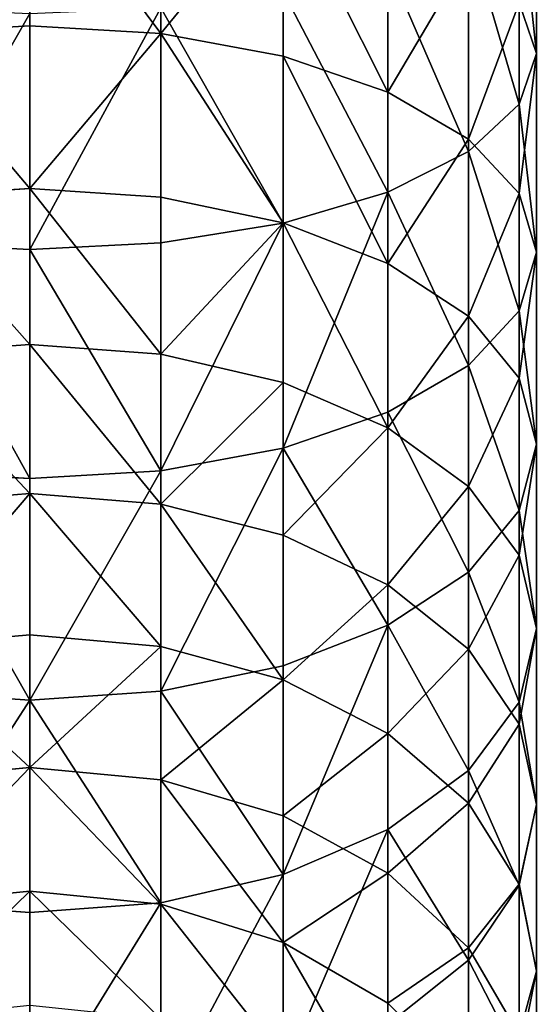
# Model space of a CAD drawing. Units: inches. Extents: x 0 to 240, y -50 to 223.
# Drawn here: x 22 to 24, y 34 to 36 of the extents above; entities that cross this region are included whole.
import ezdxf

# ---------------------------------------------------------------- set-up
doc = ezdxf.new("R2010")
doc.units = ezdxf.units.IN
doc.header["$MEASUREMENT"] = 0
doc.layers.get('0').update_dxf_attribs({"true_color": 0x142449})

# ---------------------------------------------------------------- blocks, each defined once
blk = doc.blocks.new('Group_1')
for p, q in [((2.1703, 33.7105, 151.5335), (2.1703, 34.1485, 151.7038)), ((1.0851, 34.1301, 150.554), (1.0851, 33.7697, 150.385)), ((1.366, 33.7532, 150.4173), (1.366, 34.1158, 150.5873)), ((1.6277, 33.7047, 150.5121), (1.6277, 34.0739, 150.6852)), ((2.1333, 33.6019, 151.787), (2.1333, 34.0572, 151.9641)), ((1.8524, 33.6277, 150.6629), (1.8524, 34.0072, 150.8408)), ((2.0249, 33.5007, 152.0232), (2.0249, 33.9721, 152.2066)), ((2.0249, 33.5273, 150.8595), (2.0249, 33.9203, 151.0437)), ((1.8524, 33.4138, 152.2261), (1.8524, 33.8991, 152.4149)), ((1.6277, 33.3471, 152.3818), (1.6277, 33.8431, 152.5747)), ((2.1703, 33.7105, 151.5335), (2.1333, 33.8191, 151.28)), ((2.1333, 33.4104, 151.0883), (2.1333, 33.8191, 151.28)), ((1.0851, 33.2909, 152.513), (1.0851, 33.7958, 152.7094)), ((1.366, 33.3052, 152.4796), (1.366, 33.8079, 152.6752)), ((1.0851, 33.7697, 150.385), (0.8043, 33.7532, 150.4173)), ((1.0851, 33.7697, 150.385), (1.0851, 33.4215, 150.192)), ((1.366, 33.7532, 150.4173), (1.0851, 33.7697, 150.385)), ((1.6277, 33.7047, 150.5121), (1.366, 33.7532, 150.4173)), ((1.366, 33.4028, 150.2232), (1.366, 33.7532, 150.4173)), ((1.8524, 33.6277, 150.6629), (1.6277, 33.7047, 150.5121)), ((1.6277, 33.3481, 150.3145), (1.6277, 33.7047, 150.5121)), ((2.1333, 33.6019, 151.787), (2.1703, 33.7105, 151.5335)), ((2.1703, 33.285, 151.334), (2.1703, 33.7105, 151.5335)), ((1.8524, 33.2611, 150.4598), (1.8524, 33.6277, 150.6629)), ((2.0249, 33.5273, 150.8595), (1.8524, 33.6277, 150.6629)), ((2.0249, 33.5007, 152.0232), (2.1333, 33.6019, 151.787)), ((2.1333, 33.1595, 151.5796), (2.1333, 33.6019, 151.787)), ((2.1333, 33.4104, 151.0883), (2.0249, 33.5273, 150.8595)), ((2.0249, 33.1477, 150.6491), (2.0249, 33.5273, 150.8595)), ((1.8524, 33.4138, 152.2261), (2.0249, 33.5007, 152.0232)), ((2.0249, 33.0426, 151.8084), (2.0249, 33.5007, 152.0232)), ((1.0851, 33.4215, 150.192), (0.8043, 33.4028, 150.2232)), ((1.0851, 33.4215, 150.192), (1.0851, 33.0871, 149.9761)), ((1.366, 33.4028, 150.2232), (1.0851, 33.4215, 150.192)), ((1.6277, 33.3471, 152.3818), (1.8524, 33.4138, 152.2261)), ((1.8524, 32.9422, 152.005), (1.8524, 33.4138, 152.2261)), ((2.1703, 33.285, 151.334), (2.1333, 33.4104, 151.0883)), ((2.1333, 33.0156, 150.8696), (2.1333, 33.4104, 151.0883)), ((1.6277, 33.3481, 150.3145), (1.366, 33.4028, 150.2232)), ((1.366, 33.0664, 150.0059), (1.366, 33.4028, 150.2232)), ((1.366, 33.3052, 152.4796), (1.6277, 33.3471, 152.3818)), ((1.8524, 33.2611, 150.4598), (1.6277, 33.3481, 150.3145)), ((1.6277, 33.0057, 150.0933), (1.6277, 33.3481, 150.3145)), ((1.6277, 32.8652, 152.1558), (1.6277, 33.3471, 152.3818)), ((0.8043, 33.3052, 152.4796), (1.0851, 33.2909, 152.513)), ((1.0851, 33.2909, 152.513), (1.366, 33.3052, 152.4796)), ((1.366, 32.8168, 152.2506), (1.366, 33.3052, 152.4796)), ((1.0851, 32.8003, 152.2829), (1.0851, 33.2909, 152.513)), ((2.1333, 33.1595, 151.5796), (2.1703, 33.285, 151.334)), ((2.1703, 32.8739, 151.1062), (2.1703, 33.285, 151.334)), ((2.0249, 33.1477, 150.6491), (1.8524, 33.2611, 150.4598)), ((1.8524, 32.909, 150.2324), (1.8524, 33.2611, 150.4598)), ((2.0249, 33.0426, 151.8084), (2.1333, 33.1595, 151.5796)), ((2.1333, 32.7322, 151.3428), (2.1333, 33.1595, 151.5796)), ((2.1333, 33.0156, 150.8696), (2.0249, 33.1477, 150.6491)), ((2.0249, 32.7831, 150.4137), (2.0249, 33.1477, 150.6491)), ((1.0851, 33.0871, 149.9761), (0.8043, 33.0664, 150.0059)), ((1.366, 33.0664, 150.0059), (1.0851, 33.0871, 149.9761)), ((1.0851, 33.0871, 149.9761), (1.0851, 32.7681, 149.7381)), ((1.6277, 33.0057, 150.0933), (1.366, 33.0664, 150.0059)), ((1.366, 32.7454, 149.7664), (1.366, 33.0664, 150.0059)), ((1.8524, 32.9422, 152.005), (2.0249, 33.0426, 151.8084)), ((2.0249, 32.6001, 151.5633), (2.0249, 33.0426, 151.8084)), ((2.1703, 32.8739, 151.1062), (2.1333, 33.0156, 150.8696)), ((2.1333, 32.6365, 150.6247), (2.1333, 33.0156, 150.8696)), ((1.6277, 32.6789, 149.8496), (1.6277, 33.0057, 150.0933)), ((1.8524, 32.909, 150.2324), (1.6277, 33.0057, 150.0933)), ((1.6277, 32.8652, 152.1558), (1.8524, 32.9422, 152.005)), ((1.8524, 32.4867, 151.7526), (1.8524, 32.9422, 152.005)), ((2.0249, 32.7831, 150.4137), (1.8524, 32.909, 150.2324)), ((1.8524, 32.5731, 149.9818), (1.8524, 32.909, 150.2324)), ((1.366, 32.8168, 152.2506), (1.6277, 32.8652, 152.1558)), ((1.6277, 32.3997, 151.8979), (1.6277, 32.8652, 152.1558)), ((2.1333, 32.7322, 151.3428), (2.1703, 32.8739, 151.1062)), ((2.1703, 32.4791, 150.8512), (2.1703, 32.8739, 151.1062)), ((0.8043, 32.8168, 152.2506), (1.0851, 32.8003, 152.2829)), ((1.0851, 32.8003, 152.2829), (1.366, 32.8168, 152.2506)), ((1.0851, 32.3263, 152.0203), (1.0851, 32.8003, 152.2829)), ((1.366, 32.345, 151.9892), (1.366, 32.8168, 152.2506)), ((2.0249, 32.4353, 150.1542), (2.0249, 32.7831, 150.4137)), ((2.1333, 32.6365, 150.6247), (2.0249, 32.7831, 150.4137)), ((1.0851, 32.7681, 149.7381), (0.8043, 32.7454, 149.7664)), ((1.366, 32.7454, 149.7664), (1.0851, 32.7681, 149.7381)), ((1.0851, 32.7681, 149.7381), (1.0851, 32.4658, 149.4791)), ((1.6277, 32.6789, 149.8496), (1.366, 32.7454, 149.7664)), ((1.366, 32.4412, 149.5059), (1.366, 32.7454, 149.7664)), ((2.0249, 32.6001, 151.5633), (2.1333, 32.7322, 151.3428)), ((2.1333, 32.3218, 151.0777), (2.1333, 32.7322, 151.3428)), ((1.6277, 32.3693, 149.5843), (1.6277, 32.6789, 149.8496)), ((1.8524, 32.5731, 149.9818), (1.6277, 32.6789, 149.8496)), ((2.1333, 32.2747, 150.3549), (2.1333, 32.6365, 150.6247)), ((2.1703, 32.4791, 150.8512), (2.1333, 32.6365, 150.6247)), ((1.8524, 32.4867, 151.7526), (2.0249, 32.6001, 151.5633)), ((2.0249, 32.1751, 151.2888), (2.0249, 32.6001, 151.5633)), ((1.8524, 32.2548, 149.7091), (1.8524, 32.5731, 149.9818)), ((2.0249, 32.4353, 150.1542), (1.8524, 32.5731, 149.9818)), ((1.6277, 32.3997, 151.8979), (1.8524, 32.4867, 151.7526)), ((1.8524, 32.0492, 151.4701), (1.8524, 32.4867, 151.7526)), ((1.0851, 32.4658, 149.4791), (0.8043, 32.4412, 149.5059)), ((1.366, 32.4412, 149.5059), (1.0851, 32.4658, 149.4791)), ((1.0851, 32.4658, 149.4791), (1.0851, 32.1816, 149.2003)), ((2.1333, 32.3218, 151.0777), (2.1703, 32.4791, 150.8512)), ((2.1703, 32.1025, 150.5702), (2.1703, 32.4791, 150.8512)), ((1.366, 32.1554, 149.2254), (1.366, 32.4412, 149.5059)), ((1.6277, 32.3693, 149.5843), (1.366, 32.4412, 149.5059)), ((2.1333, 32.2747, 150.3549), (2.0249, 32.4353, 150.1542)), ((2.0249, 32.1057, 149.8718), (2.0249, 32.4353, 150.1542)), ((1.366, 32.345, 151.9892), (1.6277, 32.3997, 151.8979)), ((1.6277, 31.9526, 151.6091), (1.6277, 32.3997, 151.8979)), ((1.8524, 32.2548, 149.7091), (1.6277, 32.3693, 149.5843)), ((1.6277, 32.0783, 149.2988), (1.6277, 32.3693, 149.5843)), ((0.8043, 32.345, 151.9892), (1.0851, 32.3263, 152.0203)), ((1.0851, 32.3263, 152.0203), (1.366, 32.345, 151.9892)), ((1.366, 31.8919, 151.6966), (1.366, 32.345, 151.9892)), ((1.0851, 31.8712, 151.7264), (1.0851, 32.3263, 152.0203)), ((2.0249, 32.1751, 151.2888), (2.1333, 32.3218, 151.0777)), ((2.1333, 31.9302, 150.7856), (2.1333, 32.3218, 151.0777)), ((2.1333, 31.932, 150.0612), (2.1333, 32.2747, 150.3549)), ((2.1703, 32.1025, 150.5702), (2.1333, 32.2747, 150.3549)), ((2.0249, 32.1057, 149.8718), (1.8524, 32.2548, 149.7091)), ((1.8524, 31.9557, 149.4156), (1.8524, 32.2548, 149.7091)), ((1.0851, 32.1816, 149.2003), (0.8043, 32.1554, 149.2254)), ((1.0851, 32.1816, 149.2003), (1.0851, 31.917, 148.903)), ((1.366, 32.1554, 149.2254), (1.0851, 32.1816, 149.2003)), ((1.8524, 32.0492, 151.4701), (2.0249, 32.1751, 151.2888)), ((2.0249, 31.7696, 150.9863), (2.0249, 32.1751, 151.2888)), ((1.6277, 32.0783, 149.2988), (1.366, 32.1554, 149.2254)), ((1.366, 31.889, 148.9262), (1.366, 32.1554, 149.2254)), ((2.0249, 31.7959, 149.5678), (2.0249, 32.1057, 149.8718)), ((2.1333, 31.932, 150.0612), (2.0249, 32.1057, 149.8718)), ((2.1333, 31.9302, 150.7856), (2.1703, 32.1025, 150.5702)), ((2.1703, 31.7456, 150.2645), (2.1703, 32.1025, 150.5702)), ((1.8524, 31.9557, 149.4156), (1.6277, 32.0783, 149.2988)), ((1.6277, 31.8072, 148.9943), (1.6277, 32.0783, 149.2988)), ((1.6277, 31.9526, 151.6091), (1.8524, 32.0492, 151.4701)), ((1.8524, 31.6318, 151.1587), (1.8524, 32.0492, 151.4701)), ((2.0249, 31.7959, 149.5678), (1.8524, 31.9557, 149.4156)), ((1.8524, 31.677, 149.1026), (1.8524, 31.9557, 149.4156)), ((1.366, 31.8919, 151.6966), (1.6277, 31.9526, 151.6091)), ((1.6277, 31.526, 151.2909), (1.6277, 31.9526, 151.6091)), ((1.0851, 31.917, 148.903), (0.8043, 31.889, 148.9262)), ((1.366, 31.889, 148.9262), (1.0851, 31.917, 148.903)), ((1.0851, 31.917, 148.903), (1.0851, 31.6729, 148.5886)), ((2.0249, 31.7696, 150.9863), (2.1333, 31.9302, 150.7856)), ((2.1333, 31.6098, 149.7451), (2.1333, 31.932, 150.0612)), ((2.1703, 31.7456, 150.2645), (2.1333, 31.932, 150.0612)), ((2.1333, 31.5592, 150.4678), (2.1333, 31.9302, 150.7856)), ((0.8043, 31.8919, 151.6966), (1.0851, 31.8712, 151.7264)), ((1.0851, 31.8712, 151.7264), (1.366, 31.8919, 151.6966)), ((1.366, 31.4595, 151.374), (1.366, 31.8919, 151.6966)), ((1.0851, 31.4368, 151.4024), (1.0851, 31.8712, 151.7264)), ((1.366, 31.6435, 148.6098), (1.366, 31.889, 148.9262)), ((1.6277, 31.8072, 148.9943), (1.366, 31.889, 148.9262)), ((1.8524, 31.677, 149.1026), (1.6277, 31.8072, 148.9943)), ((1.6277, 31.5572, 148.6722), (1.6277, 31.8072, 148.9943)), ((2.0249, 31.5073, 149.2437), (2.0249, 31.7959, 149.5678)), ((2.1333, 31.6098, 149.7451), (2.0249, 31.7959, 149.5678)), ((1.8524, 31.6318, 151.1587), (2.0249, 31.7696, 150.9863)), ((2.0249, 31.3855, 150.6572), (2.0249, 31.7696, 150.9863)), ((2.1333, 31.5592, 150.4678), (2.1703, 31.7456, 150.2645)), ((2.1703, 31.4101, 149.9354), (2.1703, 31.7456, 150.2645)), ((2.0249, 31.5073, 149.2437), (1.8524, 31.677, 149.1026)), ((1.8524, 31.42, 148.7715), (1.8524, 31.677, 149.1026))]:
    blk.add_line(p, q)
at = {"color": 253, "true_color": 0xa1a5a8}
mesh = blk.add_polyface(dxfattribs=at)
corners = [(2.1703, 34.1485, 151.7038), (2.1333, 33.8191, 151.28), (2.1703, 33.7105, 151.5335), (2.1333, 34.2397, 151.4436)]
mesh.append_faces([[corners[k] for k in face] for face in [(0, 1, 2), (1, 0, 3)]], dxfattribs={"vtx0": -1, "color": 253})
mesh = blk.add_polyface(dxfattribs=at)
corners = [(2.1333, 34.0572, 151.9641), (2.1703, 33.7105, 151.5335), (2.1333, 33.6019, 151.787), (2.1703, 34.1485, 151.7038)]
mesh.append_faces([[corners[k] for k in face] for face in [(0, 1, 2), (1, 0, 3)]], dxfattribs={"vtx0": -1, "color": 253})
mesh = blk.add_polyface(dxfattribs=at)
corners = [(0.8043, 33.7532, 150.4173), (1.0851, 34.1301, 150.554), (0.8043, 34.1158, 150.5873), (1.0851, 33.7697, 150.385)]
mesh.append_faces([[corners[k] for k in face] for face in [(0, 1, 2), (1, 0, 3)]], dxfattribs={"vtx0": -1, "color": 253})
mesh = blk.add_polyface(dxfattribs=at)
corners = [(1.366, 33.7532, 150.4173), (1.0851, 34.1301, 150.554), (1.0851, 33.7697, 150.385), (1.366, 34.1158, 150.5873)]
mesh.append_faces([[corners[k] for k in face] for face in [(0, 1, 2), (1, 0, 3)]], dxfattribs={"vtx0": -1, "color": 253})
mesh = blk.add_polyface(dxfattribs=at)
corners = [(1.366, 33.7532, 150.4173), (1.6277, 34.0739, 150.6852), (1.366, 34.1158, 150.5873), (1.6277, 33.7047, 150.5121)]
mesh.append_faces([[corners[k] for k in face] for face in [(0, 1, 2), (1, 0, 3)]], dxfattribs={"vtx0": -1, "color": 253})
mesh = blk.add_polyface(dxfattribs=at)
corners = [(1.8524, 33.6277, 150.6629), (1.6277, 34.0739, 150.6852), (1.6277, 33.7047, 150.5121), (1.8524, 34.0072, 150.8408)]
mesh.append_faces([[corners[k] for k in face] for face in [(0, 1, 2), (1, 0, 3)]], dxfattribs={"vtx0": -1, "color": 253})
mesh = blk.add_polyface(dxfattribs=at)
corners = [(2.0249, 33.9721, 152.2066), (2.1333, 33.6019, 151.787), (2.0249, 33.5007, 152.0232), (2.1333, 34.0572, 151.9641)]
mesh.append_faces([[corners[k] for k in face] for face in [(0, 1, 2), (1, 0, 3)]], dxfattribs={"vtx0": -1, "color": 253})
mesh = blk.add_polyface(dxfattribs=at)
corners = [(2.0249, 33.9203, 151.0437), (1.8524, 33.6277, 150.6629), (2.0249, 33.5273, 150.8595), (1.8524, 34.0072, 150.8408)]
mesh.append_faces([[corners[k] for k in face] for face in [(0, 1, 2), (1, 0, 3)]], dxfattribs={"vtx0": -1, "color": 253})
mesh = blk.add_polyface(dxfattribs=at)
corners = [(1.8524, 33.8991, 152.4149), (2.0249, 33.5007, 152.0232), (1.8524, 33.4138, 152.2261), (2.0249, 33.9721, 152.2066)]
mesh.append_faces([[corners[k] for k in face] for face in [(0, 1, 2), (1, 0, 3)]], dxfattribs={"vtx0": -1, "color": 253})
mesh = blk.add_polyface(dxfattribs=at)
corners = [(2.1333, 33.8191, 151.28), (2.0249, 33.5273, 150.8595), (2.1333, 33.4104, 151.0883), (2.0249, 33.9203, 151.0437)]
mesh.append_faces([[corners[k] for k in face] for face in [(0, 1, 2), (1, 0, 3)]], dxfattribs={"vtx0": -1, "color": 253})
mesh = blk.add_polyface(dxfattribs=at)
corners = [(1.6277, 33.8431, 152.5747), (1.8524, 33.4138, 152.2261), (1.6277, 33.3471, 152.3818), (1.8524, 33.8991, 152.4149)]
mesh.append_faces([[corners[k] for k in face] for face in [(0, 1, 2), (1, 0, 3)]], dxfattribs={"vtx0": -1, "color": 253})
mesh = blk.add_polyface(dxfattribs=at)
corners = [(1.366, 33.8079, 152.6752), (1.6277, 33.3471, 152.3818), (1.366, 33.3052, 152.4796), (1.6277, 33.8431, 152.5747)]
mesh.append_faces([[corners[k] for k in face] for face in [(0, 1, 2), (1, 0, 3)]], dxfattribs={"vtx0": -1, "color": 253})
mesh = blk.add_polyface(dxfattribs=at)
corners = [(2.1703, 33.7105, 151.5335), (2.1333, 33.4104, 151.0883), (2.1703, 33.285, 151.334), (2.1333, 33.8191, 151.28)]
mesh.append_faces([[corners[k] for k in face] for face in [(0, 1, 2), (1, 0, 3)]], dxfattribs={"vtx0": -1, "color": 253})
mesh = blk.add_polyface(dxfattribs=at)
corners = [(1.0851, 33.7958, 152.7094), (0.8043, 33.3052, 152.4796), (0.8043, 33.8079, 152.6752), (1.0851, 33.2909, 152.513)]
mesh.append_faces([[corners[k] for k in face] for face in [(0, 1, 2), (1, 0, 3)]], dxfattribs={"vtx0": -1, "color": 253})
mesh = blk.add_polyface(dxfattribs=at)
corners = [(1.366, 33.8079, 152.6752), (1.0851, 33.2909, 152.513), (1.0851, 33.7958, 152.7094), (1.366, 33.3052, 152.4796)]
mesh.append_faces([[corners[k] for k in face] for face in [(0, 1, 2), (1, 0, 3)]], dxfattribs={"vtx0": -1, "color": 253})
mesh = blk.add_polyface(dxfattribs=at)
corners = [(1.0851, 33.4215, 150.192), (0.8043, 33.7532, 150.4173), (0.8043, 33.4028, 150.2232), (1.0851, 33.7697, 150.385)]
mesh.append_faces([[corners[k] for k in face] for face in [(0, 1, 2), (1, 0, 3)]], dxfattribs={"vtx0": -1, "color": 253})
mesh = blk.add_polyface(dxfattribs=at)
corners = [(1.0851, 33.4215, 150.192), (1.366, 33.7532, 150.4173), (1.0851, 33.7697, 150.385), (1.366, 33.4028, 150.2232)]
mesh.append_faces([[corners[k] for k in face] for face in [(0, 1, 2), (1, 0, 3)]], dxfattribs={"vtx0": -1, "color": 253})
mesh = blk.add_polyface(dxfattribs=at)
corners = [(1.6277, 33.3481, 150.3145), (1.366, 33.7532, 150.4173), (1.366, 33.4028, 150.2232), (1.6277, 33.7047, 150.5121)]
mesh.append_faces([[corners[k] for k in face] for face in [(0, 1, 2), (1, 0, 3)]], dxfattribs={"vtx0": -1, "color": 253})
mesh = blk.add_polyface(dxfattribs=at)
corners = [(1.8524, 33.2611, 150.4598), (1.6277, 33.7047, 150.5121), (1.6277, 33.3481, 150.3145), (1.8524, 33.6277, 150.6629)]
mesh.append_faces([[corners[k] for k in face] for face in [(0, 1, 2), (1, 0, 3)]], dxfattribs={"vtx0": -1, "color": 253})
mesh = blk.add_polyface(dxfattribs=at)
corners = [(2.1333, 33.6019, 151.787), (2.1703, 33.285, 151.334), (2.1333, 33.1595, 151.5796), (2.1703, 33.7105, 151.5335)]
mesh.append_faces([[corners[k] for k in face] for face in [(0, 1, 2), (1, 0, 3)]], dxfattribs={"vtx0": -1, "color": 253})
mesh = blk.add_polyface(dxfattribs=at)
corners = [(2.0249, 33.5273, 150.8595), (1.8524, 33.2611, 150.4598), (2.0249, 33.1477, 150.6491), (1.8524, 33.6277, 150.6629)]
mesh.append_faces([[corners[k] for k in face] for face in [(0, 1, 2), (1, 0, 3)]], dxfattribs={"vtx0": -1, "color": 253})
mesh = blk.add_polyface(dxfattribs=at)
corners = [(2.0249, 33.5007, 152.0232), (2.1333, 33.1595, 151.5796), (2.0249, 33.0426, 151.8084), (2.1333, 33.6019, 151.787)]
mesh.append_faces([[corners[k] for k in face] for face in [(0, 1, 2), (1, 0, 3)]], dxfattribs={"vtx0": -1, "color": 253})
mesh = blk.add_polyface(dxfattribs=at)
corners = [(2.1333, 33.4104, 151.0883), (2.0249, 33.1477, 150.6491), (2.1333, 33.0156, 150.8696), (2.0249, 33.5273, 150.8595)]
mesh.append_faces([[corners[k] for k in face] for face in [(0, 1, 2), (1, 0, 3)]], dxfattribs={"vtx0": -1, "color": 253})
mesh = blk.add_polyface(dxfattribs=at)
corners = [(1.8524, 33.4138, 152.2261), (2.0249, 33.0426, 151.8084), (1.8524, 32.9422, 152.005), (2.0249, 33.5007, 152.0232)]
mesh.append_faces([[corners[k] for k in face] for face in [(0, 1, 2), (1, 0, 3)]], dxfattribs={"vtx0": -1, "color": 253})
mesh = blk.add_polyface(dxfattribs=at)
corners = [(1.0851, 33.0871, 149.9761), (0.8043, 33.4028, 150.2232), (0.8043, 33.0664, 150.0059), (1.0851, 33.4215, 150.192)]
mesh.append_faces([[corners[k] for k in face] for face in [(0, 1, 2), (1, 0, 3)]], dxfattribs={"vtx0": -1, "color": 253})
mesh = blk.add_polyface(dxfattribs=at)
corners = [(1.366, 33.0664, 150.0059), (1.0851, 33.4215, 150.192), (1.0851, 33.0871, 149.9761), (1.366, 33.4028, 150.2232)]
mesh.append_faces([[corners[k] for k in face] for face in [(0, 1, 2), (1, 0, 3)]], dxfattribs={"vtx0": -1, "color": 253})
mesh = blk.add_polyface(dxfattribs=at)
corners = [(1.8524, 33.4138, 152.2261), (1.6277, 32.8652, 152.1558), (1.6277, 33.3471, 152.3818), (1.8524, 32.9422, 152.005)]
mesh.append_faces([[corners[k] for k in face] for face in [(0, 1, 2), (1, 0, 3)]], dxfattribs={"vtx0": -1, "color": 253})
mesh = blk.add_polyface(dxfattribs=at)
corners = [(2.1703, 33.285, 151.334), (2.1333, 33.0156, 150.8696), (2.1703, 32.8739, 151.1062), (2.1333, 33.4104, 151.0883)]
mesh.append_faces([[corners[k] for k in face] for face in [(0, 1, 2), (1, 0, 3)]], dxfattribs={"vtx0": -1, "color": 253})
mesh = blk.add_polyface(dxfattribs=at)
corners = [(1.366, 33.0664, 150.0059), (1.6277, 33.3481, 150.3145), (1.366, 33.4028, 150.2232), (1.6277, 33.0057, 150.0933)]
mesh.append_faces([[corners[k] for k in face] for face in [(0, 1, 2), (1, 0, 3)]], dxfattribs={"vtx0": -1, "color": 253})
mesh = blk.add_polyface(dxfattribs=at)
corners = [(1.6277, 33.3471, 152.3818), (1.366, 32.8168, 152.2506), (1.366, 33.3052, 152.4796), (1.6277, 32.8652, 152.1558)]
mesh.append_faces([[corners[k] for k in face] for face in [(0, 1, 2), (1, 0, 3)]], dxfattribs={"vtx0": -1, "color": 253})
mesh = blk.add_polyface(dxfattribs=at)
corners = [(1.8524, 32.909, 150.2324), (1.6277, 33.3481, 150.3145), (1.6277, 33.0057, 150.0933), (1.8524, 33.2611, 150.4598)]
mesh.append_faces([[corners[k] for k in face] for face in [(0, 1, 2), (1, 0, 3)]], dxfattribs={"vtx0": -1, "color": 253})
mesh = blk.add_polyface(dxfattribs=at)
corners = [(0.8043, 33.3052, 152.4796), (1.0851, 32.8003, 152.2829), (0.8043, 32.8168, 152.2506), (1.0851, 33.2909, 152.513)]
mesh.append_faces([[corners[k] for k in face] for face in [(0, 1, 2), (1, 0, 3)]], dxfattribs={"vtx0": -1, "color": 253})
mesh = blk.add_polyface(dxfattribs=at)
corners = [(1.0851, 33.2909, 152.513), (1.366, 32.8168, 152.2506), (1.0851, 32.8003, 152.2829), (1.366, 33.3052, 152.4796)]
mesh.append_faces([[corners[k] for k in face] for face in [(0, 1, 2), (1, 0, 3)]], dxfattribs={"vtx0": -1, "color": 253})
mesh = blk.add_polyface(dxfattribs=at)
corners = [(2.1333, 33.1595, 151.5796), (2.1703, 32.8739, 151.1062), (2.1333, 32.7322, 151.3428), (2.1703, 33.285, 151.334)]
mesh.append_faces([[corners[k] for k in face] for face in [(0, 1, 2), (1, 0, 3)]], dxfattribs={"vtx0": -1, "color": 253})
mesh = blk.add_polyface(dxfattribs=at)
corners = [(2.0249, 33.1477, 150.6491), (1.8524, 32.909, 150.2324), (2.0249, 32.7831, 150.4137), (1.8524, 33.2611, 150.4598)]
mesh.append_faces([[corners[k] for k in face] for face in [(0, 1, 2), (1, 0, 3)]], dxfattribs={"vtx0": -1, "color": 253})
mesh = blk.add_polyface(dxfattribs=at)
corners = [(2.0249, 33.0426, 151.8084), (2.1333, 32.7322, 151.3428), (2.0249, 32.6001, 151.5633), (2.1333, 33.1595, 151.5796)]
mesh.append_faces([[corners[k] for k in face] for face in [(0, 1, 2), (1, 0, 3)]], dxfattribs={"vtx0": -1, "color": 253})
mesh = blk.add_polyface(dxfattribs=at)
corners = [(2.1333, 33.0156, 150.8696), (2.0249, 32.7831, 150.4137), (2.1333, 32.6365, 150.6247), (2.0249, 33.1477, 150.6491)]
mesh.append_faces([[corners[k] for k in face] for face in [(0, 1, 2), (1, 0, 3)]], dxfattribs={"vtx0": -1, "color": 253})
mesh = blk.add_polyface(dxfattribs=at)
corners = [(1.0851, 32.7681, 149.7381), (0.8043, 33.0664, 150.0059), (0.8043, 32.7454, 149.7664), (1.0851, 33.0871, 149.9761)]
mesh.append_faces([[corners[k] for k in face] for face in [(0, 1, 2), (1, 0, 3)]], dxfattribs={"vtx0": -1, "color": 253})
mesh = blk.add_polyface(dxfattribs=at)
corners = [(1.366, 32.7454, 149.7664), (1.0851, 33.0871, 149.9761), (1.0851, 32.7681, 149.7381), (1.366, 33.0664, 150.0059)]
mesh.append_faces([[corners[k] for k in face] for face in [(0, 1, 2), (1, 0, 3)]], dxfattribs={"vtx0": -1, "color": 253})
mesh = blk.add_polyface(dxfattribs=at)
corners = [(1.366, 32.7454, 149.7664), (1.6277, 33.0057, 150.0933), (1.366, 33.0664, 150.0059), (1.6277, 32.6789, 149.8496)]
mesh.append_faces([[corners[k] for k in face] for face in [(0, 1, 2), (1, 0, 3)]], dxfattribs={"vtx0": -1, "color": 253})
mesh = blk.add_polyface(dxfattribs=at)
corners = [(1.8524, 32.9422, 152.005), (2.0249, 32.6001, 151.5633), (1.8524, 32.4867, 151.7526), (2.0249, 33.0426, 151.8084)]
mesh.append_faces([[corners[k] for k in face] for face in [(0, 1, 2), (1, 0, 3)]], dxfattribs={"vtx0": -1, "color": 253})
mesh = blk.add_polyface(dxfattribs=at)
corners = [(2.1703, 32.8739, 151.1062), (2.1333, 32.6365, 150.6247), (2.1703, 32.4791, 150.8512), (2.1333, 33.0156, 150.8696)]
mesh.append_faces([[corners[k] for k in face] for face in [(0, 1, 2), (1, 0, 3)]], dxfattribs={"vtx0": -1, "color": 253})
mesh = blk.add_polyface(dxfattribs=at)
corners = [(1.6277, 32.6789, 149.8496), (1.8524, 32.909, 150.2324), (1.6277, 33.0057, 150.0933), (1.8524, 32.5731, 149.9818)]
mesh.append_faces([[corners[k] for k in face] for face in [(0, 1, 2), (1, 0, 3)]], dxfattribs={"vtx0": -1, "color": 253})
mesh = blk.add_polyface(dxfattribs=at)
corners = [(1.6277, 32.8652, 152.1558), (1.8524, 32.4867, 151.7526), (1.6277, 32.3997, 151.8979), (1.8524, 32.9422, 152.005)]
mesh.append_faces([[corners[k] for k in face] for face in [(0, 1, 2), (1, 0, 3)]], dxfattribs={"vtx0": -1, "color": 253})
mesh = blk.add_polyface(dxfattribs=at)
corners = [(2.0249, 32.7831, 150.4137), (1.8524, 32.5731, 149.9818), (2.0249, 32.4353, 150.1542), (1.8524, 32.909, 150.2324)]
mesh.append_faces([[corners[k] for k in face] for face in [(0, 1, 2), (1, 0, 3)]], dxfattribs={"vtx0": -1, "color": 253})
mesh = blk.add_polyface(dxfattribs=at)
corners = [(1.6277, 32.8652, 152.1558), (1.366, 32.345, 151.9892), (1.366, 32.8168, 152.2506), (1.6277, 32.3997, 151.8979)]
mesh.append_faces([[corners[k] for k in face] for face in [(0, 1, 2), (1, 0, 3)]], dxfattribs={"vtx0": -1, "color": 253})
mesh = blk.add_polyface(dxfattribs=at)
corners = [(2.1333, 32.7322, 151.3428), (2.1703, 32.4791, 150.8512), (2.1333, 32.3218, 151.0777), (2.1703, 32.8739, 151.1062)]
mesh.append_faces([[corners[k] for k in face] for face in [(0, 1, 2), (1, 0, 3)]], dxfattribs={"vtx0": -1, "color": 253})
mesh = blk.add_polyface(dxfattribs=at)
corners = [(0.8043, 32.8168, 152.2506), (1.0851, 32.3263, 152.0203), (0.8043, 32.345, 151.9892), (1.0851, 32.8003, 152.2829)]
mesh.append_faces([[corners[k] for k in face] for face in [(0, 1, 2), (1, 0, 3)]], dxfattribs={"vtx0": -1, "color": 253})
mesh = blk.add_polyface(dxfattribs=at)
corners = [(1.366, 32.8168, 152.2506), (1.0851, 32.3263, 152.0203), (1.0851, 32.8003, 152.2829), (1.366, 32.345, 151.9892)]
mesh.append_faces([[corners[k] for k in face] for face in [(0, 1, 2), (1, 0, 3)]], dxfattribs={"vtx0": -1, "color": 253})
mesh = blk.add_polyface(dxfattribs=at)
corners = [(2.1333, 32.6365, 150.6247), (2.0249, 32.4353, 150.1542), (2.1333, 32.2747, 150.3549), (2.0249, 32.7831, 150.4137)]
mesh.append_faces([[corners[k] for k in face] for face in [(0, 1, 2), (1, 0, 3)]], dxfattribs={"vtx0": -1, "color": 253})
mesh = blk.add_polyface(dxfattribs=at)
corners = [(0.8043, 32.4412, 149.5059), (1.0851, 32.7681, 149.7381), (0.8043, 32.7454, 149.7664), (1.0851, 32.4658, 149.4791)]
mesh.append_faces([[corners[k] for k in face] for face in [(0, 1, 2), (1, 0, 3)]], dxfattribs={"vtx0": -1, "color": 253})
mesh = blk.add_polyface(dxfattribs=at)
corners = [(1.366, 32.4412, 149.5059), (1.0851, 32.7681, 149.7381), (1.0851, 32.4658, 149.4791), (1.366, 32.7454, 149.7664)]
mesh.append_faces([[corners[k] for k in face] for face in [(0, 1, 2), (1, 0, 3)]], dxfattribs={"vtx0": -1, "color": 253})
mesh = blk.add_polyface(dxfattribs=at)
corners = [(1.6277, 32.3693, 149.5843), (1.366, 32.7454, 149.7664), (1.366, 32.4412, 149.5059), (1.6277, 32.6789, 149.8496)]
mesh.append_faces([[corners[k] for k in face] for face in [(0, 1, 2), (1, 0, 3)]], dxfattribs={"vtx0": -1, "color": 253})
mesh = blk.add_polyface(dxfattribs=at)
corners = [(2.0249, 32.6001, 151.5633), (2.1333, 32.3218, 151.0777), (2.0249, 32.1751, 151.2888), (2.1333, 32.7322, 151.3428)]
mesh.append_faces([[corners[k] for k in face] for face in [(0, 1, 2), (1, 0, 3)]], dxfattribs={"vtx0": -1, "color": 253})
mesh = blk.add_polyface(dxfattribs=at)
corners = [(1.6277, 32.3693, 149.5843), (1.8524, 32.5731, 149.9818), (1.6277, 32.6789, 149.8496), (1.8524, 32.2548, 149.7091)]
mesh.append_faces([[corners[k] for k in face] for face in [(0, 1, 2), (1, 0, 3)]], dxfattribs={"vtx0": -1, "color": 253})
mesh = blk.add_polyface(dxfattribs=at)
corners = [(2.1703, 32.4791, 150.8512), (2.1333, 32.2747, 150.3549), (2.1703, 32.1025, 150.5702), (2.1333, 32.6365, 150.6247)]
mesh.append_faces([[corners[k] for k in face] for face in [(0, 1, 2), (1, 0, 3)]], dxfattribs={"vtx0": -1, "color": 253})
mesh = blk.add_polyface(dxfattribs=at)
corners = [(1.8524, 32.4867, 151.7526), (2.0249, 32.1751, 151.2888), (1.8524, 32.0492, 151.4701), (2.0249, 32.6001, 151.5633)]
mesh.append_faces([[corners[k] for k in face] for face in [(0, 1, 2), (1, 0, 3)]], dxfattribs={"vtx0": -1, "color": 253})
mesh = blk.add_polyface(dxfattribs=at)
corners = [(2.0249, 32.4353, 150.1542), (1.8524, 32.2548, 149.7091), (2.0249, 32.1057, 149.8718), (1.8524, 32.5731, 149.9818)]
mesh.append_faces([[corners[k] for k in face] for face in [(0, 1, 2), (1, 0, 3)]], dxfattribs={"vtx0": -1, "color": 253})
mesh = blk.add_polyface(dxfattribs=at)
corners = [(1.8524, 32.4867, 151.7526), (1.6277, 31.9526, 151.6091), (1.6277, 32.3997, 151.8979), (1.8524, 32.0492, 151.4701)]
mesh.append_faces([[corners[k] for k in face] for face in [(0, 1, 2), (1, 0, 3)]], dxfattribs={"vtx0": -1, "color": 253})
mesh = blk.add_polyface(dxfattribs=at)
corners = [(1.0851, 32.1816, 149.2003), (0.8043, 32.4412, 149.5059), (0.8043, 32.1554, 149.2254), (1.0851, 32.4658, 149.4791)]
mesh.append_faces([[corners[k] for k in face] for face in [(0, 1, 2), (1, 0, 3)]], dxfattribs={"vtx0": -1, "color": 253})
mesh = blk.add_polyface(dxfattribs=at)
corners = [(1.0851, 32.1816, 149.2003), (1.366, 32.4412, 149.5059), (1.0851, 32.4658, 149.4791), (1.366, 32.1554, 149.2254)]
mesh.append_faces([[corners[k] for k in face] for face in [(0, 1, 2), (1, 0, 3)]], dxfattribs={"vtx0": -1, "color": 253})
mesh = blk.add_polyface(dxfattribs=at)
corners = [(2.1333, 32.3218, 151.0777), (2.1703, 32.1025, 150.5702), (2.1333, 31.9302, 150.7856), (2.1703, 32.4791, 150.8512)]
mesh.append_faces([[corners[k] for k in face] for face in [(0, 1, 2), (1, 0, 3)]], dxfattribs={"vtx0": -1, "color": 253})
mesh = blk.add_polyface(dxfattribs=at)
corners = [(1.366, 32.1554, 149.2254), (1.6277, 32.3693, 149.5843), (1.366, 32.4412, 149.5059), (1.6277, 32.0783, 149.2988)]
mesh.append_faces([[corners[k] for k in face] for face in [(0, 1, 2), (1, 0, 3)]], dxfattribs={"vtx0": -1, "color": 253})
mesh = blk.add_polyface(dxfattribs=at)
corners = [(2.1333, 32.2747, 150.3549), (2.0249, 32.1057, 149.8718), (2.1333, 31.932, 150.0612), (2.0249, 32.4353, 150.1542)]
mesh.append_faces([[corners[k] for k in face] for face in [(0, 1, 2), (1, 0, 3)]], dxfattribs={"vtx0": -1, "color": 253})
mesh = blk.add_polyface(dxfattribs=at)
corners = [(1.366, 32.345, 151.9892), (1.6277, 31.9526, 151.6091), (1.366, 31.8919, 151.6966), (1.6277, 32.3997, 151.8979)]
mesh.append_faces([[corners[k] for k in face] for face in [(0, 1, 2), (1, 0, 3)]], dxfattribs={"vtx0": -1, "color": 253})
mesh = blk.add_polyface(dxfattribs=at)
corners = [(1.8524, 32.2548, 149.7091), (1.6277, 32.0783, 149.2988), (1.8524, 31.9557, 149.4156), (1.6277, 32.3693, 149.5843)]
mesh.append_faces([[corners[k] for k in face] for face in [(0, 1, 2), (1, 0, 3)]], dxfattribs={"vtx0": -1, "color": 253})
mesh = blk.add_polyface(dxfattribs=at)
corners = [(1.0851, 32.3263, 152.0203), (0.8043, 31.8919, 151.6966), (0.8043, 32.345, 151.9892), (1.0851, 31.8712, 151.7264)]
mesh.append_faces([[corners[k] for k in face] for face in [(0, 1, 2), (1, 0, 3)]], dxfattribs={"vtx0": -1, "color": 253})
mesh = blk.add_polyface(dxfattribs=at)
corners = [(1.0851, 32.3263, 152.0203), (1.366, 31.8919, 151.6966), (1.0851, 31.8712, 151.7264), (1.366, 32.345, 151.9892)]
mesh.append_faces([[corners[k] for k in face] for face in [(0, 1, 2), (1, 0, 3)]], dxfattribs={"vtx0": -1, "color": 253})
mesh = blk.add_polyface(dxfattribs=at)
corners = [(2.0249, 32.1751, 151.2888), (2.1333, 31.9302, 150.7856), (2.0249, 31.7696, 150.9863), (2.1333, 32.3218, 151.0777)]
mesh.append_faces([[corners[k] for k in face] for face in [(0, 1, 2), (1, 0, 3)]], dxfattribs={"vtx0": -1, "color": 253})
mesh = blk.add_polyface(dxfattribs=at)
corners = [(2.1703, 32.1025, 150.5702), (2.1333, 31.932, 150.0612), (2.1703, 31.7456, 150.2645), (2.1333, 32.2747, 150.3549)]
mesh.append_faces([[corners[k] for k in face] for face in [(0, 1, 2), (1, 0, 3)]], dxfattribs={"vtx0": -1, "color": 253})
mesh = blk.add_polyface(dxfattribs=at)
corners = [(2.0249, 32.1057, 149.8718), (1.8524, 31.9557, 149.4156), (2.0249, 31.7959, 149.5678), (1.8524, 32.2548, 149.7091)]
mesh.append_faces([[corners[k] for k in face] for face in [(0, 1, 2), (1, 0, 3)]], dxfattribs={"vtx0": -1, "color": 253})
mesh = blk.add_polyface(dxfattribs=at)
corners = [(1.0851, 32.1816, 149.2003), (0.8043, 31.889, 148.9262), (1.0851, 31.917, 148.903), (0.8043, 32.1554, 149.2254)]
mesh.append_faces([[corners[k] for k in face] for face in [(0, 1, 2), (1, 0, 3)]], dxfattribs={"vtx0": -1, "color": 253})
mesh = blk.add_polyface(dxfattribs=at)
corners = [(1.366, 31.889, 148.9262), (1.0851, 32.1816, 149.2003), (1.0851, 31.917, 148.903), (1.366, 32.1554, 149.2254)]
mesh.append_faces([[corners[k] for k in face] for face in [(0, 1, 2), (1, 0, 3)]], dxfattribs={"vtx0": -1, "color": 253})
mesh = blk.add_polyface(dxfattribs=at)
corners = [(1.8524, 32.0492, 151.4701), (2.0249, 31.7696, 150.9863), (1.8524, 31.6318, 151.1587), (2.0249, 32.1751, 151.2888)]
mesh.append_faces([[corners[k] for k in face] for face in [(0, 1, 2), (1, 0, 3)]], dxfattribs={"vtx0": -1, "color": 253})
mesh = blk.add_polyface(dxfattribs=at)
corners = [(1.6277, 31.8072, 148.9943), (1.366, 32.1554, 149.2254), (1.366, 31.889, 148.9262), (1.6277, 32.0783, 149.2988)]
mesh.append_faces([[corners[k] for k in face] for face in [(0, 1, 2), (1, 0, 3)]], dxfattribs={"vtx0": -1, "color": 253})
mesh = blk.add_polyface(dxfattribs=at)
corners = [(2.1333, 31.932, 150.0612), (2.0249, 31.7959, 149.5678), (2.1333, 31.6098, 149.7451), (2.0249, 32.1057, 149.8718)]
mesh.append_faces([[corners[k] for k in face] for face in [(0, 1, 2), (1, 0, 3)]], dxfattribs={"vtx0": -1, "color": 253})
mesh = blk.add_polyface(dxfattribs=at)
corners = [(2.1333, 31.9302, 150.7856), (2.1703, 31.7456, 150.2645), (2.1333, 31.5592, 150.4678), (2.1703, 32.1025, 150.5702)]
mesh.append_faces([[corners[k] for k in face] for face in [(0, 1, 2), (1, 0, 3)]], dxfattribs={"vtx0": -1, "color": 253})
mesh = blk.add_polyface(dxfattribs=at)
corners = [(1.8524, 31.9557, 149.4156), (1.6277, 31.8072, 148.9943), (1.8524, 31.677, 149.1026), (1.6277, 32.0783, 149.2988)]
mesh.append_faces([[corners[k] for k in face] for face in [(0, 1, 2), (1, 0, 3)]], dxfattribs={"vtx0": -1, "color": 253})
mesh = blk.add_polyface(dxfattribs=at)
corners = [(1.8524, 32.0492, 151.4701), (1.6277, 31.526, 151.2909), (1.6277, 31.9526, 151.6091), (1.8524, 31.6318, 151.1587)]
mesh.append_faces([[corners[k] for k in face] for face in [(0, 1, 2), (1, 0, 3)]], dxfattribs={"vtx0": -1, "color": 253})
mesh = blk.add_polyface(dxfattribs=at)
corners = [(2.0249, 31.7959, 149.5678), (1.8524, 31.677, 149.1026), (2.0249, 31.5073, 149.2437), (1.8524, 31.9557, 149.4156)]
mesh.append_faces([[corners[k] for k in face] for face in [(0, 1, 2), (1, 0, 3)]], dxfattribs={"vtx0": -1, "color": 253})
mesh = blk.add_polyface(dxfattribs=at)
corners = [(1.6277, 31.9526, 151.6091), (1.366, 31.4595, 151.374), (1.366, 31.8919, 151.6966), (1.6277, 31.526, 151.2909)]
mesh.append_faces([[corners[k] for k in face] for face in [(0, 1, 2), (1, 0, 3)]], dxfattribs={"vtx0": -1, "color": 253})
mesh = blk.add_polyface(dxfattribs=at)
corners = [(1.0851, 31.917, 148.903), (0.8043, 31.6435, 148.6098), (1.0851, 31.6729, 148.5886), (0.8043, 31.889, 148.9262)]
mesh.append_faces([[corners[k] for k in face] for face in [(0, 1, 2), (1, 0, 3)]], dxfattribs={"vtx0": -1, "color": 253})
mesh = blk.add_polyface(dxfattribs=at)
corners = [(1.366, 31.6435, 148.6098), (1.0851, 31.917, 148.903), (1.0851, 31.6729, 148.5886), (1.366, 31.889, 148.9262)]
mesh.append_faces([[corners[k] for k in face] for face in [(0, 1, 2), (1, 0, 3)]], dxfattribs={"vtx0": -1, "color": 253})
mesh = blk.add_polyface(dxfattribs=at)
corners = [(2.0249, 31.7696, 150.9863), (2.1333, 31.5592, 150.4678), (2.0249, 31.3855, 150.6572), (2.1333, 31.9302, 150.7856)]
mesh.append_faces([[corners[k] for k in face] for face in [(0, 1, 2), (1, 0, 3)]], dxfattribs={"vtx0": -1, "color": 253})
mesh = blk.add_polyface(dxfattribs=at)
corners = [(2.1703, 31.7456, 150.2645), (2.1333, 31.6098, 149.7451), (2.1703, 31.4101, 149.9354), (2.1333, 31.932, 150.0612)]
mesh.append_faces([[corners[k] for k in face] for face in [(0, 1, 2), (1, 0, 3)]], dxfattribs={"vtx0": -1, "color": 253})
mesh = blk.add_polyface(dxfattribs=at)
corners = [(0.8043, 31.8919, 151.6966), (1.0851, 31.4368, 151.4024), (0.8043, 31.4595, 151.374), (1.0851, 31.8712, 151.7264)]
mesh.append_faces([[corners[k] for k in face] for face in [(0, 1, 2), (1, 0, 3)]], dxfattribs={"vtx0": -1, "color": 253})
mesh = blk.add_polyface(dxfattribs=at)
corners = [(1.366, 31.8919, 151.6966), (1.0851, 31.4368, 151.4024), (1.0851, 31.8712, 151.7264), (1.366, 31.4595, 151.374)]
mesh.append_faces([[corners[k] for k in face] for face in [(0, 1, 2), (1, 0, 3)]], dxfattribs={"vtx0": -1, "color": 253})
mesh = blk.add_polyface(dxfattribs=at)
corners = [(1.6277, 31.5572, 148.6722), (1.366, 31.889, 148.9262), (1.366, 31.6435, 148.6098), (1.6277, 31.8072, 148.9943)]
mesh.append_faces([[corners[k] for k in face] for face in [(0, 1, 2), (1, 0, 3)]], dxfattribs={"vtx0": -1, "color": 253})
mesh = blk.add_polyface(dxfattribs=at)
corners = [(1.8524, 31.42, 148.7715), (1.6277, 31.8072, 148.9943), (1.6277, 31.5572, 148.6722), (1.8524, 31.677, 149.1026)]
mesh.append_faces([[corners[k] for k in face] for face in [(0, 1, 2), (1, 0, 3)]], dxfattribs={"vtx0": -1, "color": 253})
mesh = blk.add_polyface(dxfattribs=at)
corners = [(2.1333, 31.6098, 149.7451), (2.0249, 31.5073, 149.2437), (2.1333, 31.3097, 149.408), (2.0249, 31.7959, 149.5678)]
mesh.append_faces([[corners[k] for k in face] for face in [(0, 1, 2), (1, 0, 3)]], dxfattribs={"vtx0": -1, "color": 253})
mesh = blk.add_polyface(dxfattribs=at)
corners = [(1.8524, 31.6318, 151.1587), (2.0249, 31.3855, 150.6572), (1.8524, 31.2363, 150.8198), (2.0249, 31.7696, 150.9863)]
mesh.append_faces([[corners[k] for k in face] for face in [(0, 1, 2), (1, 0, 3)]], dxfattribs={"vtx0": -1, "color": 253})
mesh = blk.add_polyface(dxfattribs=at)
corners = [(2.1333, 31.5592, 150.4678), (2.1703, 31.4101, 149.9354), (2.1333, 31.2104, 150.1256), (2.1703, 31.7456, 150.2645)]
mesh.append_faces([[corners[k] for k in face] for face in [(0, 1, 2), (1, 0, 3)]], dxfattribs={"vtx0": -1, "color": 253})
mesh = blk.add_polyface(dxfattribs=at)
corners = [(2.0249, 31.5073, 149.2437), (1.8524, 31.42, 148.7715), (2.0249, 31.2412, 148.9008), (1.8524, 31.677, 149.1026)]
mesh.append_faces([[corners[k] for k in face] for face in [(0, 1, 2), (1, 0, 3)]], dxfattribs={"vtx0": -1, "color": 253})

msp = doc.modelspace()

# ---------------------------------------------------------------- block references
msp.add_blockref('Group_1', (21.4349, 2.6119, 3.7646))

doc.saveas('drawing.dxf')
